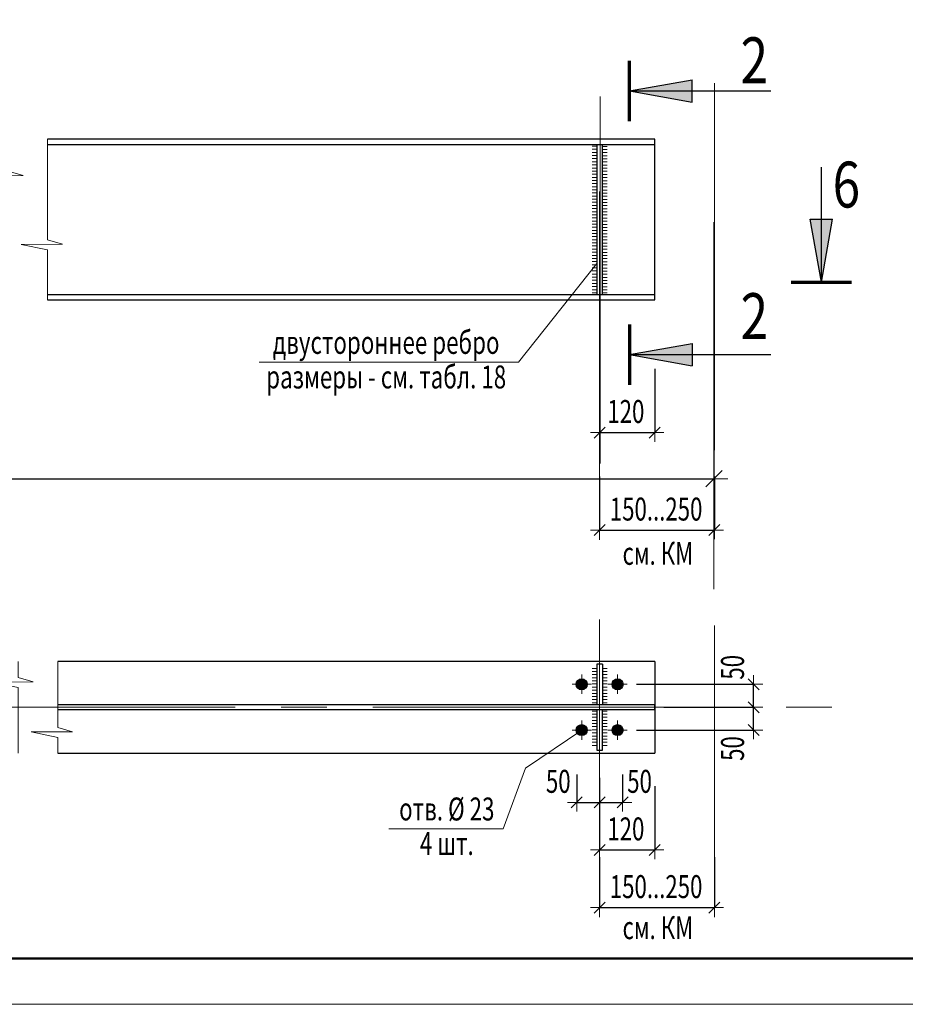
# Model space of a CAD drawing. Units: metres. Extents: x -36 to 668, y -497 to 13.
# Drawn here: x 1 to 3, y 5 to 7 of the extents above; entities that cross this region are included whole.
import ezdxf

# ---------------------------------------------------------------- set-up
doc = ezdxf.new("R2010")
doc.units = ezdxf.units.M
doc.header["$PDMODE"] = 65
doc.linetypes.add('______5', pattern=[1.1, 0.8, -0.1, 0.1, -0.1])
doc.layers.add('Standard', color=7, linetype='Continuous', lineweight=25)
doc.layers.add('Заливка', color=7, linetype='Continuous', lineweight=13)
doc.styles.add('ARIAL', font='arial.ttf')
doc.dimstyles.new('__________63', dxfattribs={"dimtxt": 0.05, "dimasz": 0.04, "dimexe": 0, "dimexo": 0, "dimgap": 0.025, "dimtad": 2, "dimdec": 0, "dimlfac": 1000, "dimrnd": 1, "dimzin": 12, "dimdsep": 46, "dimtxsty": 'ARIAL', "dimblk1": 'ALL_ML_STRICH', "dimblk2": 'ALL_ML_STRICH', "dimsah": 1, "dimcen": 0, "dimclrd": 7, "dimclre": 7, "dimclrt": 7, "dimadec": 0, "dimazin": 0, "dimtfac": 1, "dimtdec": 0, "dimtix": 1, "dimtmove": 2, "dimatfit": 3, "dimfxl": 0, "dimtzin": 0, "dimlwd": 0, "dimlwe": 13, "dimarcsym": 0})
doc.dimstyles.new('__________65', dxfattribs={"dimtxt": 0.05, "dimasz": 0.06, "dimexe": 0, "dimexo": 0, "dimgap": 0.025, "dimtad": 2, "dimdec": 0, "dimlfac": 1000, "dimrnd": 1, "dimzin": 12, "dimdsep": 46, "dimtxsty": 'ARIAL', "dimblk1": 'ALL_ML_STRICH', "dimblk2": 'ALL_ML_STRICH', "dimsah": 1, "dimcen": 0, "dimclrd": 7, "dimclre": 7, "dimclrt": 7, "dimadec": 0, "dimazin": 0, "dimtfac": 1, "dimtdec": 0, "dimtix": 1, "dimtmove": 2, "dimatfit": 3, "dimfxl": 0, "dimtzin": 0, "dimlwd": 0, "dimlwe": 13, "dimarcsym": 0})
doc.dimstyles.new('__________72', dxfattribs={"dimtxt": 0.05, "dimasz": 0.04, "dimexe": 0, "dimexo": 0, "dimgap": 0.025, "dimtad": 2, "dimdec": 0, "dimlfac": 1000, "dimrnd": 1, "dimzin": 12, "dimdsep": 46, "dimtxsty": 'ARIAL', "dimblk1": 'ALL_ML_STRICH', "dimblk2": 'ALL_ML_STRICH', "dimsah": 1, "dimcen": 0, "dimclrd": 7, "dimclre": 7, "dimclrt": 7, "dimadec": 0, "dimazin": 0, "dimtfac": 1, "dimtdec": 0, "dimtix": 1, "dimtmove": 2, "dimatfit": 3, "dimfxl": 0, "dimtvp": 1.2, "dimtzin": 0, "dimlwd": 0, "dimlwe": 13, "dimarcsym": 0})

# ---------------------------------------------------------------- blocks, each defined once
blk = doc.blocks.new('СЛОЖНЫЙ_ОБЪЕКТ_3425')
at = {"layer": 'Standard', "color": 7, "linetype": 'Continuous', "lineweight": 13}
blk.add_line((6.8528, 5.0676), (-5.0272, 5.0676), dxfattribs=at)
at = {"layer": 'Standard', "color": 7, "linetype": 'Continuous', "lineweight": 50}
blk.add_lwpolyline([(3.0528, 5.1676), (-4.6272, 5.1676), (-4.6272, 13.3676), (6.7528, 13.3676), (6.7528, 6.2676), (3.0528, 6.2676), (3.0528, 5.1676)], close=True, dxfattribs=at)
at = {"layer": 'Standard', "color": 7, "linetype": 'Continuous', "lineweight": 35}
blk.add_lwpolyline([(3.0528, 5.1676), (-4.6272, 5.1676), (-4.6272, 13.3676), (6.7528, 13.3676), (6.7528, 6.2676), (3.0528, 6.2676), (3.0528, 5.1676)], close=True, dxfattribs=at)
blk = doc.blocks.new('ALL_ML_STRICH')
at = {"color": 0, "linetype": 'ByBlock', "lineweight": -2}
for p, q in [((0, -0.5), (0, 0.5)), ((-1, 0), (0.5, 0)), ((-0.3, -0.3), (0.3, 0.3))]:
    blk.add_line(p, q, dxfattribs=at)
blk = doc.blocks.new('*D1603')
at = {"layer": 'DEFPOINTS', "color": 7, "linetype": 'Continuous', "lineweight": 13, "transparency": 16777216}
for p in [(-3.9759, 6.6449), (2.1251, 6.6366), (-3.9759, 6.2133)]:
    blk.add_point(p, dxfattribs=at)
at = {"layer": 'Standard', "color": 7, "linetype": 'Continuous', "lineweight": -2, "transparency": 16777216}
for p, q in [((-3.9759, 6.6349), (-3.9759, 6.2133)), ((2.1251, 6.6266), (2.1251, 6.2133)), ((-3.9759, 6.2133), (2.1251, 6.2133))]:
    blk.add_line(p, q, dxfattribs=at)
at = {"layer": 'Standard', "color": 7, "linetype": 'Continuous', "lineweight": 13, "transparency": 16777216, "xscale": 0.06, "yscale": 0.06, "zscale": 0.06, "rotation": 180}
blk.add_blockref('ALL_ML_STRICH', (-3.9759, 6.2133), dxfattribs=at)
at = {"layer": 'Standard', "color": 7, "linetype": 'Continuous', "lineweight": 13, "transparency": 16777216, "xscale": 0.06, "yscale": 0.06, "zscale": 0.06}
blk.add_blockref('ALL_ML_STRICH', (2.1251, 6.2133), dxfattribs=at)
at = {"layer": 'Standard', "color": 7, "linetype": 'Continuous', "lineweight": 13, "transparency": 16777216, "insert": (-0.9936, 6.2721), "char_height": 0.05, "width": 0.0025, "attachment_point": 1, "line_spacing_factor": 0.60241, "style": 'ARIAL'}
blk.add_mtext('\\W0.71;12000', dxfattribs=at)
blk = doc.blocks.new('ЭЛЕМЕНТ_УЗОРА_1800')
at = {"layer": 'Standard', "color": 7, "linetype": 'Continuous', "lineweight": 13}
for p, q in [((1.8923, 6.9378), (1.8825, 6.9378)), ((1.8923, 6.931), (1.8825, 6.931)), ((1.8923, 6.9242), (1.8825, 6.9242)), ((1.8923, 6.9174), (1.8825, 6.9174)), ((1.8923, 6.9106), (1.8825, 6.9106)), ((1.8923, 6.9038), (1.8825, 6.9038)), ((1.8923, 6.897), (1.8825, 6.897)), ((1.8923, 6.8902), (1.8825, 6.8902)), ((1.8923, 6.8834), (1.8825, 6.8834)), ((1.8923, 6.8766), (1.8825, 6.8766)), ((1.8923, 6.8698), (1.8825, 6.8698)), ((1.8923, 6.863), (1.8825, 6.863)), ((1.8923, 6.8562), (1.8825, 6.8562)), ((1.8923, 6.8494), (1.8825, 6.8494)), ((1.8923, 6.8426), (1.8825, 6.8426)), ((1.8923, 6.8358), (1.8825, 6.8358)), ((1.8923, 6.829), (1.8825, 6.829)), ((1.8923, 6.8222), (1.8825, 6.8222)), ((1.8923, 6.8154), (1.8825, 6.8154)), ((1.8923, 6.8086), (1.8825, 6.8086)), ((1.8923, 6.8018), (1.8825, 6.8018)), ((1.8923, 6.795), (1.8825, 6.795)), ((1.8923, 6.7882), (1.8825, 6.7882)), ((1.8923, 6.7814), (1.8825, 6.7814)), ((1.8923, 6.7746), (1.8825, 6.7746)), ((1.8923, 6.7678), (1.8825, 6.7678)), ((1.8923, 6.761), (1.8825, 6.761)), ((1.8923, 6.7542), (1.8825, 6.7542)), ((1.8923, 6.7474), (1.8825, 6.7474)), ((1.8923, 6.7406), (1.8825, 6.7406)), ((1.8923, 6.7338), (1.8825, 6.7338)), ((1.8923, 6.727), (1.8825, 6.727)), ((1.8923, 6.7202), (1.8825, 6.7202)), ((1.8923, 6.7134), (1.8825, 6.7134)), ((1.8923, 6.7066), (1.8825, 6.7066)), ((1.8923, 6.6998), (1.8825, 6.6998)), ((1.8923, 6.693), (1.8825, 6.693)), ((1.8923, 6.6862), (1.8825, 6.6862)), ((1.8923, 6.6794), (1.8825, 6.6794)), ((1.8923, 6.6726), (1.8825, 6.6726)), ((1.8923, 6.6658), (1.8825, 6.6658)), ((1.8923, 6.659), (1.8825, 6.659)), ((1.8923, 6.6522), (1.8825, 6.6522)), ((1.8923, 6.6454), (1.8825, 6.6454)), ((1.8923, 6.6386), (1.8825, 6.6386)), ((1.8923, 6.6318), (1.8825, 6.6318)), ((1.8923, 6.625), (1.8825, 6.625)), ((1.8923, 6.6182), (1.8825, 6.6182))]:
    blk.add_line(p, q, dxfattribs=at)
blk = doc.blocks.new('ЭЛЕМЕНТ_УЗОРА_1801')
at = {"layer": 'Standard', "color": 7, "linetype": 'Continuous', "lineweight": 13}
for p, q in [((1.8599, 6.9382), (1.8697, 6.9382)), ((1.8599, 6.9314), (1.8697, 6.9314)), ((1.8599, 6.9246), (1.8697, 6.9246)), ((1.8599, 6.9178), (1.8697, 6.9178)), ((1.8599, 6.911), (1.8697, 6.911)), ((1.8599, 6.9042), (1.8697, 6.9042)), ((1.8599, 6.8974), (1.8697, 6.8974)), ((1.8599, 6.8906), (1.8697, 6.8906)), ((1.8599, 6.8838), (1.8697, 6.8838)), ((1.8599, 6.877), (1.8697, 6.877)), ((1.8599, 6.8702), (1.8697, 6.8702)), ((1.8599, 6.8634), (1.8697, 6.8634)), ((1.8599, 6.8566), (1.8697, 6.8566)), ((1.8599, 6.8498), (1.8697, 6.8498)), ((1.8599, 6.843), (1.8697, 6.843)), ((1.8599, 6.8362), (1.8697, 6.8362)), ((1.8599, 6.8294), (1.8697, 6.8294)), ((1.8599, 6.8226), (1.8697, 6.8226)), ((1.8599, 6.8158), (1.8697, 6.8158)), ((1.8599, 6.809), (1.8697, 6.809)), ((1.8599, 6.8022), (1.8697, 6.8022)), ((1.8599, 6.7954), (1.8697, 6.7954)), ((1.8599, 6.7886), (1.8697, 6.7886)), ((1.8599, 6.7818), (1.8697, 6.7818)), ((1.8599, 6.775), (1.8697, 6.775)), ((1.8599, 6.7682), (1.8697, 6.7682)), ((1.8599, 6.7614), (1.8697, 6.7614)), ((1.8599, 6.7546), (1.8697, 6.7546)), ((1.8599, 6.7478), (1.8697, 6.7478)), ((1.8599, 6.741), (1.8697, 6.741)), ((1.8599, 6.7342), (1.8697, 6.7342)), ((1.8599, 6.7274), (1.8697, 6.7274)), ((1.8599, 6.7206), (1.8697, 6.7206)), ((1.8599, 6.7138), (1.8697, 6.7138)), ((1.8599, 6.707), (1.8697, 6.707)), ((1.8599, 6.7002), (1.8697, 6.7002)), ((1.8599, 6.6934), (1.8697, 6.6934)), ((1.8599, 6.6866), (1.8697, 6.6866)), ((1.8599, 6.6798), (1.8697, 6.6798)), ((1.8599, 6.673), (1.8697, 6.673)), ((1.8599, 6.6662), (1.8697, 6.6662)), ((1.8599, 6.6594), (1.8697, 6.6594)), ((1.8599, 6.6526), (1.8697, 6.6526)), ((1.8599, 6.6458), (1.8697, 6.6458)), ((1.8599, 6.639), (1.8697, 6.639)), ((1.8599, 6.6322), (1.8697, 6.6322)), ((1.8599, 6.6254), (1.8697, 6.6254)), ((1.8599, 6.6186), (1.8697, 6.6186))]:
    blk.add_line(p, q, dxfattribs=at)
blk = doc.blocks.new('СЛОЖНЫЙ_ОБЪЕКТ_3429')
at = {"layer": 'Standard', "linetype": 'Continuous', "lineweight": 25, "true_color": 0x001014}
blk.add_hatch(color=168, dxfattribs=at).paths.add_polyline_path([(1.9411, 7.0586), (2.0778, 7.0342), (2.0778, 7.083)])
at = {"layer": 'Standard', "color": 180, "linetype": 'Continuous', "lineweight": 70}
blk.add_line((1.9411, 6.9929), (1.9411, 7.1242), dxfattribs=at)
at = {"layer": 'Standard', "color": 180, "linetype": 'Continuous', "lineweight": 25}
for q in [(2.0778, 7.083), (2.2487, 7.0586)]:
    blk.add_line((1.9411, 7.0586), q, dxfattribs=at)
blk.add_lwpolyline([(1.9411, 7.0586), (2.0778, 7.0342), (2.0778, 7.083)], dxfattribs=at)
blk = doc.blocks.new('СЛОЖНЫЙ_ОБЪЕКТ_3431')
at = {"layer": 'Standard', "color": 7, "linetype": 'Continuous', "lineweight": 13}
blk.add_lwpolyline([(1.1347, 6.4671), (1.6991, 6.4671), (1.8701, 6.6824)], dxfattribs=at)
at = {"layer": 'Standard', "color": 7, "linetype": 'Continuous', "lineweight": 13, "insert": (1.4111, 6.5354), "char_height": 0.05, "width": 0.545299, "attachment_point": 2, "line_spacing_factor": 0.903614, "style": 'ARIAL'}
blk.add_mtext('{\\fArial|i0|b0;\\H0.050000;\\W0.714286;\\C7;двустороннее ребро}\\P{\\fArial|i0|b0;\\H0.050000;\\W0.714286;\\C7;размеры - см. табл. 18}\\P', dxfattribs=at)
blk = doc.blocks.new('*D1612')
at = {"layer": 'DEFPOINTS', "color": 7, "linetype": 'Continuous', "lineweight": 13, "transparency": 16777216}
for p in [(1.8761, 6.2384), (2.1261, 6.2384), (1.8761, 6.1013)]:
    blk.add_point(p, dxfattribs=at)
at = {"layer": 'Standard', "color": 7, "linetype": 'Continuous', "lineweight": -2, "transparency": 16777216}
for p, q in [((1.8761, 6.2184), (1.8761, 6.1013)), ((2.1261, 6.2184), (2.1261, 6.1013)), ((1.8761, 6.1013), (2.1261, 6.1013))]:
    blk.add_line(p, q, dxfattribs=at)
at = {"layer": 'Standard', "color": 7, "linetype": 'Continuous', "lineweight": 13, "transparency": 16777216, "xscale": 0.04, "yscale": 0.04, "zscale": 0.04, "rotation": 180}
blk.add_blockref('ALL_ML_STRICH', (1.8761, 6.1013), dxfattribs=at)
at = {"layer": 'Standard', "color": 7, "linetype": 'Continuous', "lineweight": 13, "transparency": 16777216, "xscale": 0.04, "yscale": 0.04, "zscale": 0.04}
blk.add_blockref('ALL_ML_STRICH', (2.1261, 6.1013), dxfattribs=at)
at = {"layer": 'Standard', "color": 7, "linetype": 'Continuous', "lineweight": 13, "transparency": 16777216, "insert": (1.8983, 6.1721), "char_height": 0.05, "width": 0.0025, "attachment_point": 1, "line_spacing_factor": 0.60241, "style": 'ARIAL'}
blk.add_mtext('\\W0.71;150...250', dxfattribs=at)
blk = doc.blocks.new('СЛОЖНЫЙ_ОБЪЕКТ_3433')
at = {"layer": 'Standard', "linetype": 'Continuous', "lineweight": 25, "true_color": 0x001014}
blk.add_hatch(color=168, dxfattribs=at).paths.add_polyline_path([(2.3593, 6.642), (2.3349, 6.7788), (2.3837, 6.7788)], flags=16)
at = {"layer": 'Standard', "color": 180, "linetype": 'Continuous', "lineweight": 25}
for q in [(2.3593, 6.8927), (2.3837, 6.7788)]:
    blk.add_line((2.3593, 6.642), q, dxfattribs=at)
at = {"layer": 'Standard', "color": 180, "linetype": 'Continuous', "lineweight": 70}
blk.add_line((2.2937, 6.642), (2.425, 6.642), dxfattribs=at)
at = {"layer": 'Standard', "color": 180, "linetype": 'Continuous', "lineweight": 25}
blk.add_lwpolyline([(2.3593, 6.642), (2.3349, 6.7788), (2.3837, 6.7788)], dxfattribs=at)
blk = doc.blocks.new('СЛОЖНЫЙ_ОБЪЕКТ_3436')
at = {"layer": 'Standard', "color": 7, "linetype": 'Continuous', "lineweight": 13}
for p, q in [((1.8371, 5.6862), (1.8371, 5.6442)), ((1.8161, 5.6652), (1.8581, 5.6652))]:
    blk.add_line(p, q, dxfattribs=at)
at = {"layer": 'Standard', "color": 7, "linetype": 'Continuous', "lineweight": 25}
blk.add_circle((1.8371, 5.6652), 0.012, dxfattribs=at)
blk = doc.blocks.new('СЛОЖНЫЙ_ОБЪЕКТ_3437')
at = {"layer": 'Standard', "color": 7, "linetype": 'Continuous', "lineweight": 13}
for p, q in [((1.8371, 5.7862), (1.8371, 5.7442)), ((1.8161, 5.7652), (1.8581, 5.7652))]:
    blk.add_line(p, q, dxfattribs=at)
at = {"layer": 'Standard', "color": 7, "linetype": 'Continuous', "lineweight": 25}
blk.add_circle((1.8371, 5.7652), 0.012, dxfattribs=at)
blk = doc.blocks.new('ЭЛЕМЕНТ_УЗОРА_1802')
at = {"layer": 'Standard', "color": 7, "linetype": 'Continuous', "lineweight": 13}
for p, q in [((1.8599, 5.7068), (1.8697, 5.7068)), ((1.8599, 5.7), (1.8697, 5.7)), ((1.8599, 5.6932), (1.8697, 5.6932)), ((1.8599, 5.6864), (1.8697, 5.6864)), ((1.8599, 5.6796), (1.8697, 5.6796)), ((1.8599, 5.6728), (1.8697, 5.6728)), ((1.8599, 5.666), (1.8697, 5.666)), ((1.8599, 5.6592), (1.8697, 5.6592)), ((1.8599, 5.6524), (1.8697, 5.6524)), ((1.8599, 5.6456), (1.8697, 5.6456)), ((1.8599, 5.6388), (1.8697, 5.6388)), ((1.8599, 5.632), (1.8697, 5.632))]:
    blk.add_line(p, q, dxfattribs=at)
blk = doc.blocks.new('ЭЛЕМЕНТ_УЗОРА_1803')
at = {"layer": 'Standard', "color": 7, "linetype": 'Continuous', "lineweight": 13}
for p, q in [((1.8599, 5.7998), (1.8697, 5.7998)), ((1.8599, 5.793), (1.8697, 5.793)), ((1.8599, 5.7862), (1.8697, 5.7862)), ((1.8599, 5.7794), (1.8697, 5.7794)), ((1.8599, 5.7726), (1.8697, 5.7726)), ((1.8599, 5.7658), (1.8697, 5.7658)), ((1.8599, 5.759), (1.8697, 5.759)), ((1.8599, 5.7522), (1.8697, 5.7522)), ((1.8599, 5.7454), (1.8697, 5.7454)), ((1.8599, 5.7386), (1.8697, 5.7386)), ((1.8599, 5.7318), (1.8697, 5.7318)), ((1.8599, 5.725), (1.8697, 5.725))]:
    blk.add_line(p, q, dxfattribs=at)
blk = doc.blocks.new('ЭЛЕМЕНТ_УЗОРА_1804')
at = {"layer": 'Standard', "color": 7, "linetype": 'Continuous', "lineweight": 13}
for p, q in [((1.8923, 5.7068), (1.8825, 5.7068)), ((1.8923, 5.7), (1.8825, 5.7)), ((1.8923, 5.6932), (1.8825, 5.6932)), ((1.8923, 5.6864), (1.8825, 5.6864)), ((1.8923, 5.6796), (1.8825, 5.6796)), ((1.8923, 5.6728), (1.8825, 5.6728)), ((1.8923, 5.666), (1.8825, 5.666)), ((1.8923, 5.6592), (1.8825, 5.6592)), ((1.8923, 5.6524), (1.8825, 5.6524)), ((1.8923, 5.6456), (1.8825, 5.6456)), ((1.8923, 5.6388), (1.8825, 5.6388)), ((1.8923, 5.632), (1.8825, 5.632))]:
    blk.add_line(p, q, dxfattribs=at)
blk = doc.blocks.new('ЭЛЕМЕНТ_УЗОРА_1805')
at = {"layer": 'Standard', "color": 7, "linetype": 'Continuous', "lineweight": 13}
for p, q in [((1.8923, 5.7998), (1.8825, 5.7998)), ((1.8923, 5.793), (1.8825, 5.793)), ((1.8923, 5.7862), (1.8825, 5.7862)), ((1.8923, 5.7794), (1.8825, 5.7794)), ((1.8923, 5.7726), (1.8825, 5.7726)), ((1.8923, 5.7658), (1.8825, 5.7658)), ((1.8923, 5.759), (1.8825, 5.759)), ((1.8923, 5.7522), (1.8825, 5.7522)), ((1.8923, 5.7454), (1.8825, 5.7454)), ((1.8923, 5.7386), (1.8825, 5.7386)), ((1.8923, 5.7318), (1.8825, 5.7318)), ((1.8923, 5.725), (1.8825, 5.725))]:
    blk.add_line(p, q, dxfattribs=at)
blk = doc.blocks.new('СЛОЖНЫЙ_ОБЪЕКТ_3438')
at = {"layer": 'Standard', "color": 7, "linetype": 'Continuous', "lineweight": 13}
blk.add_lwpolyline([(1.4167, 5.45), (1.6661, 5.45), (1.7146, 5.5822), (1.8371, 5.6652)], dxfattribs=at)
at = {"layer": 'Standard', "color": 7, "linetype": 'Continuous', "lineweight": 13, "insert": (1.5431, 5.5183), "char_height": 0.05, "width": 0.23093, "attachment_point": 2, "line_spacing_factor": 0.903614, "style": 'ARIAL'}
blk.add_mtext('{\\fArial|i0|b0;\\H0.050000;\\W0.714286;\\C7;отв. Ø 23}\\P{\\fArial|i0|b0;\\H0.050000;\\W0.714286;\\C7;4 шт.}\\P', dxfattribs=at)
blk = doc.blocks.new('СЛОЖНЫЙ_ОБЪЕКТ_3439')
at = {"layer": 'Standard', "color": 7, "linetype": 'Continuous', "lineweight": 13}
for p, q in [((1.9151, 5.6862), (1.9151, 5.6442)), ((1.9361, 5.6652), (1.8941, 5.6652))]:
    blk.add_line(p, q, dxfattribs=at)
at = {"layer": 'Standard', "color": 7, "linetype": 'Continuous', "lineweight": 25}
blk.add_circle((1.9151, 5.6652), 0.012, dxfattribs=at)
blk = doc.blocks.new('СЛОЖНЫЙ_ОБЪЕКТ_3440')
at = {"layer": 'Standard', "color": 7, "linetype": 'Continuous', "lineweight": 13}
for p, q in [((1.9151, 5.7862), (1.9151, 5.7442)), ((1.9361, 5.7652), (1.8941, 5.7652))]:
    blk.add_line(p, q, dxfattribs=at)
at = {"layer": 'Standard', "color": 7, "linetype": 'Continuous', "lineweight": 25}
blk.add_circle((1.9151, 5.7652), 0.012, dxfattribs=at)
blk = doc.blocks.new('*D1812')
at = {"layer": 'DEFPOINTS', "color": 7, "linetype": 'Continuous', "lineweight": 13, "transparency": 16777216}
for p in [(1.9961, 5.7152), (1.9361, 5.6652), (2.2114, 5.6652)]:
    blk.add_point(p, dxfattribs=at)
at = {"layer": 'Standard', "color": 7, "linetype": 'Continuous', "lineweight": -2, "transparency": 16777216}
for p, q in [((2.0161, 5.7152), (2.2114, 5.7152)), ((2.2114, 5.6652), (2.2114, 5.7152)), ((1.9561, 5.6652), (2.2114, 5.6652))]:
    blk.add_line(p, q, dxfattribs=at)
at = {"layer": 'Standard', "color": 7, "linetype": 'Continuous', "lineweight": 13, "transparency": 16777216, "xscale": 0.04, "yscale": 0.04, "zscale": 0.04}
for p, rotation in [((2.2114, 5.7152), 90), ((2.2114, 5.6652), 270)]:
    blk.add_blockref('ALL_ML_STRICH', p, dxfattribs=dict(at, rotation=rotation))
at = {"layer": 'Standard', "color": 7, "linetype": 'Continuous', "lineweight": 13, "transparency": 16777216, "insert": (2.1656, 5.6251), "char_height": 0.05, "width": 0.071429, "attachment_point": 5, "rotation": 90, "style": 'ARIAL'}
blk.add_mtext('\\W0.71;\\A1;{50}', dxfattribs=at)
blk = doc.blocks.new('*D1813')
at = {"layer": 'DEFPOINTS', "color": 7, "linetype": 'Continuous', "lineweight": 13, "transparency": 16777216}
for p in [(1.9361, 5.7652), (1.9961, 5.7152), (2.2114, 5.7152)]:
    blk.add_point(p, dxfattribs=at)
at = {"layer": 'Standard', "color": 7, "linetype": 'Continuous', "lineweight": -2, "transparency": 16777216}
for p, q in [((1.9561, 5.7652), (2.2114, 5.7652)), ((2.2114, 5.7152), (2.2114, 5.7652)), ((2.0161, 5.7152), (2.2114, 5.7152))]:
    blk.add_line(p, q, dxfattribs=at)
at = {"layer": 'Standard', "color": 7, "linetype": 'Continuous', "lineweight": 13, "transparency": 16777216, "xscale": 0.04, "yscale": 0.04, "zscale": 0.04}
for p, rotation in [((2.2114, 5.7652), 90), ((2.2114, 5.7152), 270)]:
    blk.add_blockref('ALL_ML_STRICH', p, dxfattribs=dict(at, rotation=rotation))
at = {"layer": 'Standard', "color": 7, "linetype": 'Continuous', "lineweight": 13, "transparency": 16777216, "insert": (2.1656, 5.8022), "char_height": 0.05, "width": 0.071429, "attachment_point": 5, "rotation": 90, "style": 'ARIAL'}
blk.add_mtext('\\W0.71;\\A1;{50}', dxfattribs=at)
blk = doc.blocks.new('*D1814')
at = {"layer": 'DEFPOINTS', "color": 7, "linetype": 'Continuous', "lineweight": 13, "transparency": 16777216}
for p in [(1.8261, 5.5882), (1.8761, 5.5812), (1.8261, 5.5077)]:
    blk.add_point(p, dxfattribs=at)
at = {"layer": 'Standard', "color": 7, "linetype": 'Continuous', "lineweight": -2, "transparency": 16777216}
for p, q in [((1.8261, 5.5682), (1.8261, 5.5077)), ((1.8761, 5.5612), (1.8761, 5.5077)), ((1.8261, 5.5077), (1.8761, 5.5077))]:
    blk.add_line(p, q, dxfattribs=at)
at = {"layer": 'Standard', "color": 7, "linetype": 'Continuous', "lineweight": 13, "transparency": 16777216, "xscale": 0.04, "yscale": 0.04, "zscale": 0.04, "rotation": 180}
blk.add_blockref('ALL_ML_STRICH', (1.8261, 5.5077), dxfattribs=at)
at = {"layer": 'Standard', "color": 7, "linetype": 'Continuous', "lineweight": 13, "transparency": 16777216, "xscale": 0.04, "yscale": 0.04, "zscale": 0.04}
blk.add_blockref('ALL_ML_STRICH', (1.8761, 5.5077), dxfattribs=at)
at = {"layer": 'Standard', "color": 7, "linetype": 'Continuous', "lineweight": 13, "transparency": 16777216, "insert": (1.786, 5.5536), "char_height": 0.05, "width": 0.071429, "attachment_point": 5, "style": 'ARIAL'}
blk.add_mtext('\\W0.71;\\A1;{50}', dxfattribs=at)
blk = doc.blocks.new('*D1815')
at = {"layer": 'DEFPOINTS', "color": 7, "linetype": 'Continuous', "lineweight": 13, "transparency": 16777216}
for p in [(1.8761, 5.5812), (1.9261, 5.5882), (1.8761, 5.5077)]:
    blk.add_point(p, dxfattribs=at)
at = {"layer": 'Standard', "color": 7, "linetype": 'Continuous', "lineweight": -2, "transparency": 16777216}
for p, q in [((1.8761, 5.5612), (1.8761, 5.5077)), ((1.9261, 5.5682), (1.9261, 5.5077)), ((1.8761, 5.5077), (1.9261, 5.5077))]:
    blk.add_line(p, q, dxfattribs=at)
at = {"layer": 'Standard', "color": 7, "linetype": 'Continuous', "lineweight": 13, "transparency": 16777216, "xscale": 0.04, "yscale": 0.04, "zscale": 0.04, "rotation": 180}
blk.add_blockref('ALL_ML_STRICH', (1.8761, 5.5077), dxfattribs=at)
at = {"layer": 'Standard', "color": 7, "linetype": 'Continuous', "lineweight": 13, "transparency": 16777216, "xscale": 0.04, "yscale": 0.04, "zscale": 0.04}
blk.add_blockref('ALL_ML_STRICH', (1.9261, 5.5077), dxfattribs=at)
at = {"layer": 'Standard', "color": 7, "linetype": 'Continuous', "lineweight": 13, "transparency": 16777216, "insert": (1.9631, 5.5536), "char_height": 0.05, "width": 0.071429, "attachment_point": 5, "style": 'ARIAL'}
blk.add_mtext('\\W0.71;\\A1;{50}', dxfattribs=at)
blk = doc.blocks.new('*D1816')
at = {"layer": 'DEFPOINTS', "color": 7, "linetype": 'Continuous', "lineweight": 13, "transparency": 16777216}
for p in [(1.8761, 5.4084), (2.1261, 5.4084), (1.8761, 5.2783)]:
    blk.add_point(p, dxfattribs=at)
at = {"layer": 'Standard', "color": 7, "linetype": 'Continuous', "lineweight": -2, "transparency": 16777216}
for p, q in [((1.8761, 5.3884), (1.8761, 5.2783)), ((2.1261, 5.3884), (2.1261, 5.2783)), ((1.8761, 5.2783), (2.1261, 5.2783))]:
    blk.add_line(p, q, dxfattribs=at)
at = {"layer": 'Standard', "color": 7, "linetype": 'Continuous', "lineweight": 13, "transparency": 16777216, "xscale": 0.04, "yscale": 0.04, "zscale": 0.04, "rotation": 180}
blk.add_blockref('ALL_ML_STRICH', (1.8761, 5.2783), dxfattribs=at)
at = {"layer": 'Standard', "color": 7, "linetype": 'Continuous', "lineweight": 13, "transparency": 16777216, "xscale": 0.04, "yscale": 0.04, "zscale": 0.04}
blk.add_blockref('ALL_ML_STRICH', (2.1261, 5.2783), dxfattribs=at)
at = {"layer": 'Standard', "color": 7, "linetype": 'Continuous', "lineweight": 13, "transparency": 16777216, "insert": (1.8983, 5.3491), "char_height": 0.05, "width": 0.0025, "attachment_point": 1, "line_spacing_factor": 0.60241, "style": 'ARIAL'}
blk.add_mtext('\\W0.71;150...250', dxfattribs=at)
blk = doc.blocks.new('*D1817')
at = {"layer": 'DEFPOINTS', "color": 7, "linetype": 'Continuous', "lineweight": 13, "transparency": 16777216}
for p in [(1.8761, 5.5725), (1.9961, 5.563), (1.8761, 5.404)]:
    blk.add_point(p, dxfattribs=at)
at = {"layer": 'Standard', "color": 7, "linetype": 'Continuous', "lineweight": -2, "transparency": 16777216}
for p, q in [((1.8761, 5.5525), (1.8761, 5.404)), ((1.9961, 5.543), (1.9961, 5.404)), ((1.8761, 5.404), (1.9961, 5.404))]:
    blk.add_line(p, q, dxfattribs=at)
at = {"layer": 'Standard', "color": 7, "linetype": 'Continuous', "lineweight": 13, "transparency": 16777216, "xscale": 0.04, "yscale": 0.04, "zscale": 0.04, "rotation": 180}
blk.add_blockref('ALL_ML_STRICH', (1.8761, 5.404), dxfattribs=at)
at = {"layer": 'Standard', "color": 7, "linetype": 'Continuous', "lineweight": 13, "transparency": 16777216, "xscale": 0.04, "yscale": 0.04, "zscale": 0.04}
blk.add_blockref('ALL_ML_STRICH', (1.9961, 5.404), dxfattribs=at)
at = {"layer": 'Standard', "color": 7, "linetype": 'Continuous', "lineweight": 13, "transparency": 16777216, "insert": (1.9332, 5.4499), "char_height": 0.05, "width": 0.107143, "attachment_point": 5, "style": 'ARIAL'}
blk.add_mtext('\\W0.71;\\A1;{120}', dxfattribs=at)
blk = doc.blocks.new('*D1820')
at = {"layer": 'DEFPOINTS', "color": 7, "linetype": 'Continuous', "lineweight": 13, "transparency": 16777216}
for p in [(1.8761, 6.4825), (1.9961, 6.473), (1.8761, 6.314)]:
    blk.add_point(p, dxfattribs=at)
at = {"layer": 'Standard', "color": 7, "linetype": 'Continuous', "lineweight": -2, "transparency": 16777216}
for p, q in [((1.8761, 6.4625), (1.8761, 6.314)), ((1.9961, 6.453), (1.9961, 6.314)), ((1.8761, 6.314), (1.9961, 6.314))]:
    blk.add_line(p, q, dxfattribs=at)
at = {"layer": 'Standard', "color": 7, "linetype": 'Continuous', "lineweight": 13, "transparency": 16777216, "xscale": 0.04, "yscale": 0.04, "zscale": 0.04, "rotation": 180}
blk.add_blockref('ALL_ML_STRICH', (1.8761, 6.314), dxfattribs=at)
at = {"layer": 'Standard', "color": 7, "linetype": 'Continuous', "lineweight": 13, "transparency": 16777216, "xscale": 0.04, "yscale": 0.04, "zscale": 0.04}
blk.add_blockref('ALL_ML_STRICH', (1.9961, 6.314), dxfattribs=at)
at = {"layer": 'Standard', "color": 7, "linetype": 'Continuous', "lineweight": 13, "transparency": 16777216, "insert": (1.9332, 6.3599), "char_height": 0.05, "width": 0.107143, "attachment_point": 5, "style": 'ARIAL'}
blk.add_mtext('\\W0.71;\\A1;{120}', dxfattribs=at)
blk = doc.blocks.new('СЛОЖНЫЙ_ОБЪЕКТ_3600')
at = {"layer": 'Standard', "linetype": 'Continuous', "lineweight": 25, "true_color": 0x001014}
blk.add_hatch(color=168, dxfattribs=at).paths.add_polyline_path([(1.9411, 6.484), (2.0778, 6.5084), (2.0778, 6.4596)], flags=16)
at = {"layer": 'Standard', "color": 180, "linetype": 'Continuous', "lineweight": 70}
blk.add_line((1.9411, 6.5496), (1.9411, 6.4183), dxfattribs=at)
at = {"layer": 'Standard', "color": 180, "linetype": 'Continuous', "lineweight": 25}
for q in [(2.0778, 6.4596), (2.2487, 6.484)]:
    blk.add_line((1.9411, 6.484), q, dxfattribs=at)
blk.add_lwpolyline([(1.9411, 6.484), (2.0778, 6.5084), (2.0778, 6.4596)], dxfattribs=at)

msp = doc.modelspace()

# ---------------------------------------------------------------- hatches: boundary and pattern name
at = {"layer": 'Заливка', "linetype": 'Continuous', "lineweight": 13, "true_color": 0x000000}
for points in [[(1.8323, 5.7762), (1.829, 5.7741), (1.8266, 5.7709), (1.8253, 5.7672), (1.8253, 5.7652), (1.8371, 5.7652), (1.8371, 5.7771), (1.8361, 5.7772)], [(1.8437, 5.7753), (1.8401, 5.7769), (1.8371, 5.7771), (1.8371, 5.7652), (1.8491, 5.7652), (1.8485, 5.7691), (1.8466, 5.7726)], [(1.8253, 5.7633), (1.8266, 5.7595), (1.829, 5.7564), (1.8323, 5.7542), (1.8361, 5.7533), (1.8371, 5.7534), (1.8371, 5.7652), (1.8253, 5.7652)], [(1.8491, 5.7652), (1.8371, 5.7652), (1.8371, 5.7534), (1.8401, 5.7536), (1.8437, 5.7552), (1.8466, 5.7579), (1.8485, 5.7613)], [(1.8323, 5.6762), (1.829, 5.6741), (1.8266, 5.6709), (1.8253, 5.6672), (1.8253, 5.6652), (1.8371, 5.6652), (1.8371, 5.6771), (1.8361, 5.6772)], [(1.8437, 5.6753), (1.8401, 5.6769), (1.8371, 5.6771), (1.8371, 5.6652), (1.8491, 5.6652), (1.8485, 5.6691), (1.8466, 5.6726)], [(1.8253, 5.6633), (1.8266, 5.6595), (1.829, 5.6564), (1.8323, 5.6542), (1.8361, 5.6533), (1.8371, 5.6534), (1.8371, 5.6652), (1.8253, 5.6652)], [(1.8491, 5.6652), (1.8371, 5.6652), (1.8371, 5.6534), (1.8401, 5.6536), (1.8437, 5.6552), (1.8466, 5.6579), (1.8485, 5.6613)]]:
    msp.add_hatch(color=18, dxfattribs=at).paths.add_polyline_path(points)
for points in [[(1.9086, 5.7753), (1.9122, 5.7769), (1.9151, 5.7771), (1.9151, 5.7652), (1.9031, 5.7652), (1.9038, 5.7691), (1.9057, 5.7726)], [(1.92, 5.7762), (1.9233, 5.7741), (1.9257, 5.7709), (1.927, 5.7672), (1.927, 5.7652), (1.9151, 5.7652), (1.9151, 5.7771), (1.9161, 5.7772)], [(1.9031, 5.7652), (1.9151, 5.7652), (1.9151, 5.7534), (1.9122, 5.7536), (1.9086, 5.7552), (1.9057, 5.7579), (1.9038, 5.7613)], [(1.927, 5.7633), (1.9257, 5.7595), (1.9233, 5.7564), (1.92, 5.7542), (1.9161, 5.7533), (1.9151, 5.7534), (1.9151, 5.7652), (1.927, 5.7652)], [(1.9086, 5.6753), (1.9122, 5.6769), (1.9151, 5.6771), (1.9151, 5.6652), (1.9031, 5.6652), (1.9038, 5.6691), (1.9057, 5.6726)], [(1.92, 5.6762), (1.9233, 5.6741), (1.9257, 5.6709), (1.927, 5.6672), (1.927, 5.6652), (1.9151, 5.6652), (1.9151, 5.6771), (1.9161, 5.6772)], [(1.9031, 5.6652), (1.9151, 5.6652), (1.9151, 5.6534), (1.9122, 5.6536), (1.9086, 5.6552), (1.9057, 5.6579), (1.9038, 5.6613)], [(1.927, 5.6633), (1.9257, 5.6595), (1.9233, 5.6564), (1.92, 5.6542), (1.9161, 5.6533), (1.9151, 5.6534), (1.9151, 5.6652), (1.927, 5.6652)]]:
    msp.add_hatch(color=18, dxfattribs=at).paths.add_polyline_path(points, flags=16)

# ---------------------------------------------------------------- linework, layer by layer
at = {"layer": 'Standard', "color": 7, "linetype": '______5', "lineweight": 13}
for p, q in [((1.8771, 6.2466), (1.8771, 7.0966)), ((2.1261, 7.0752), (2.1261, 6.1472)), ((1.8761, 6.0802), (1.8761, 6.8392)), ((2.1251, 6.7728), (2.1251, 5.9668)), ((1.8761, 5.2602), (1.8761, 5.9062)), ((1.8761, 5.2572), (1.8761, 5.8932)), ((2.1261, 5.2572), (2.1261, 5.8932)), ((-4.1179, 5.7152), (2.3921, 5.7152))]:
    msp.add_line(p, q, dxfattribs=at)
at = {"layer": 'Standard', "color": 7, "linetype": 'Continuous', "lineweight": 25}
for p, q in [((1.9961, 6.9532), (0.6734, 6.9532)), ((1.9961, 6.9412), (0.6734, 6.9412)), ((1.8821, 6.9412), (1.8701, 6.9412)), ((1.8701, 6.9412), (1.8701, 6.6152)), ((1.8821, 6.6152), (1.8821, 6.9412)), ((1.9961, 6.6032), (1.9961, 6.9532)), ((0.6734, 6.6152), (1.9961, 6.6152)), ((1.8701, 6.6152), (1.8821, 6.6152)), ((0.6734, 6.6032), (1.9961, 6.6032)), ((1.9961, 5.8152), (0.6954, 5.8152)), ((1.8821, 5.8092), (1.8701, 5.8092)), ((1.8701, 5.8092), (1.8701, 5.7202)), ((1.8821, 5.8092), (1.8821, 5.7202)), ((1.9961, 5.8152), (1.9961, 5.6152)), ((1.9961, 5.7202), (0.6954, 5.7202)), ((0.6954, 5.7102), (1.9961, 5.7102)), ((1.8701, 5.7102), (1.8701, 5.6212)), ((1.8821, 5.6212), (1.8821, 5.7102)), ((1.9961, 5.7102), (1.9961, 5.7202)), ((0.6954, 5.6152), (1.9961, 5.6152)), ((1.8701, 5.6212), (1.8821, 5.6212))]:
    msp.add_line(p, q, dxfattribs=at)
at = {"layer": 'Standard', "color": 7, "linetype": 'Continuous', "lineweight": 13}
msp.add_line((1.9961, 6.6032), (1.9961, 6.9532), dxfattribs=at)
for points in [[(0.5875, 6.6032), (0.5875, 6.8617), (0.5299, 6.8738), (0.6199, 6.8741), (0.5874, 6.8835), (0.5875, 6.9532)], [(0.6734, 6.6032), (0.6734, 6.7122), (0.6158, 6.7242), (0.7058, 6.7246), (0.6734, 6.7339), (0.6734, 6.9532)], [(0.6095, 5.6152), (0.6095, 5.7581), (0.5519, 5.7701), (0.6419, 5.7705), (0.6094, 5.7799), (0.6095, 5.8152)], [(0.6954, 5.6152), (0.6954, 5.6492), (0.6378, 5.6612), (0.7278, 5.6616), (0.6954, 5.6709), (0.6954, 5.8152)]]:
    msp.add_lwpolyline(points, dxfattribs=at)

# ---------------------------------------------------------------- block references
at = {"layer": 'Standard', "color": 7, "linetype": 'Continuous', "lineweight": 50}
msp.add_blockref('СЛОЖНЫЙ_ОБЪЕКТ_3425', (0, 0), dxfattribs=at)
at = {"layer": 'Standard', "color": 180, "linetype": 'Continuous', "lineweight": 25}
for name in ['СЛОЖНЫЙ_ОБЪЕКТ_3429', 'СЛОЖНЫЙ_ОБЪЕКТ_3433', 'СЛОЖНЫЙ_ОБЪЕКТ_3600']:
    msp.add_blockref(name, (0, 0), dxfattribs=at)
at = {"layer": 'Standard', "color": 7, "linetype": 'Continuous', "lineweight": 13}
for name in ['ЭЛЕМЕНТ_УЗОРА_1801', 'ЭЛЕМЕНТ_УЗОРА_1800', 'СЛОЖНЫЙ_ОБЪЕКТ_3431', 'ЭЛЕМЕНТ_УЗОРА_1803', 'ЭЛЕМЕНТ_УЗОРА_1805', 'СЛОЖНЫЙ_ОБЪЕКТ_3437', 'СЛОЖНЫЙ_ОБЪЕКТ_3440', 'ЭЛЕМЕНТ_УЗОРА_1802', 'ЭЛЕМЕНТ_УЗОРА_1804', 'СЛОЖНЫЙ_ОБЪЕКТ_3436', 'СЛОЖНЫЙ_ОБЪЕКТ_3439', 'СЛОЖНЫЙ_ОБЪЕКТ_3438']:
    msp.add_blockref(name, (0, 0), dxfattribs=at)

# ---------------------------------------------------------------- texts
at = {"layer": 'Standard', "color": 180, "linetype": 'Continuous', "lineweight": 50, "char_height": 0.1, "width": 0.102279, "attachment_point": 8, "style": 'ARIAL'}
for s, insert, rotation in [('\\W0.79;2', (2.2131, 7.0755), 359.9998), ('\\W0.79;6', (2.4136, 6.8045), 0.0002), ('\\W0.79;2', (2.2131, 6.5177), 0.0002)]:
    msp.add_mtext(s, dxfattribs=dict(at, insert=insert, rotation=rotation))
at = {"layer": 'Standard', "color": 7, "linetype": 'Continuous', "lineweight": 25, "char_height": 0.05, "width": 0.175562, "attachment_point": 5, "style": 'ARIAL'}
for insert in [(2.0029, 6.0506), (2.0029, 5.2346)]:
    msp.add_mtext('\\W0.71;см.\\~КМ', dxfattribs=dict(at, insert=insert))

# ---------------------------------------------------------------- dimensions: what is measured, and where the dimension line sits
at = {"layer": 'Standard', "color": 7, "linetype": 'Continuous', "lineweight": 13}
for base, p1, p2, text, dimstyle, picture, middle in [((2.1251, 6.2133), (-3.9759, 6.6349), (2.1251, 6.6266), '\\W0.71;12000', '__________65', '*D1603', (-0.9254, 6.2383)), ((2.1261, 6.1013), (1.8761, 6.2184), (2.1261, 6.2184), '\\W0.71;150...250', '__________63', '*D1612', (2.0011, 6.1263)), ((2.1261, 5.2783), (1.8761, 5.3884), (2.1261, 5.3884), '\\W0.71;150...250', '__________63', '*D1816', (2.0011, 5.3033))]:
    dim = msp.add_linear_dim(base=base, p1=p1, p2=p2, text=text, dimstyle=dimstyle, override={"dimpost": '<>', "dimclrd": 7, "dimclre": 7, "dimclrt": 7, "dimlwd": 0, "dimlwe": 13}, dxfattribs=at)
    dim.commit()
    dim.dimension.update_dxf_attribs({"geometry": picture, "text_midpoint": middle, "dimtype": 160})
for base, p1, p2, dimstyle, picture, middle in [((1.9961, 6.314), (1.8761, 6.4625), (1.9961, 6.453), '__________63', '*D1820', (1.9332, 6.3599)), ((1.8761, 5.5077), (1.8261, 5.5682), (1.8761, 5.5612), '__________72', '*D1814', (1.786, 5.5536)), ((1.9261, 5.5077), (1.8761, 5.5612), (1.9261, 5.5682), '__________72', '*D1815', (1.9631, 5.5536)), ((1.9961, 5.404), (1.8761, 5.5525), (1.9961, 5.543), '__________63', '*D1817', (1.9332, 5.4499))]:
    dim = msp.add_linear_dim(base=base, p1=p1, p2=p2, dimstyle=dimstyle, override={"dimpost": '<>', "dimclrd": 7, "dimclre": 7, "dimclrt": 7, "dimlwd": 0, "dimlwe": 13}, dxfattribs=at)
    dim.commit()
    dim.dimension.update_dxf_attribs({"geometry": picture, "text_midpoint": middle, "dimtype": 160})
for base, p1, p2, picture, middle in [((2.2114, 5.7652), (2.0161, 5.7152), (1.9561, 5.7652), '*D1813', (2.1656, 5.8022)), ((2.2114, 5.7152), (1.9561, 5.6652), (2.0161, 5.7152), '*D1812', (2.1656, 5.6251))]:
    dim = msp.add_linear_dim(base=base, p1=p1, p2=p2, angle=90, dimstyle='__________72', override={"dimpost": '<>', "dimclrd": 7, "dimclre": 7, "dimclrt": 7, "dimlwd": 0, "dimlwe": 13}, dxfattribs=at)
    dim.commit()
    dim.dimension.update_dxf_attribs({"geometry": picture, "text_midpoint": middle, "dimtype": 160})

doc.saveas('drawing.dxf')
